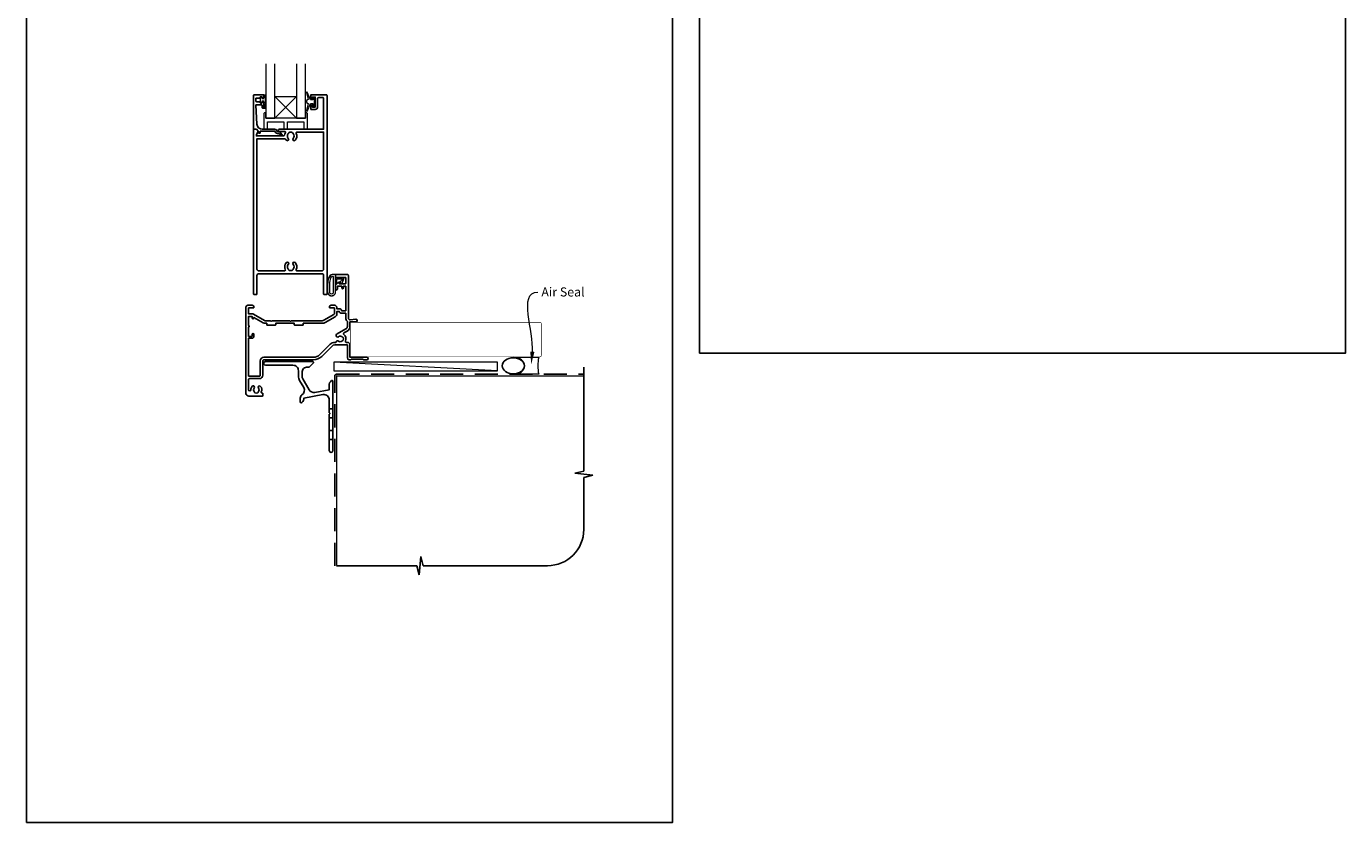
# Model space of a CAD drawing. Units: millimetres. Extents: x 23 to 1863, y -511 to 568.
# Drawn here: x 23 to 750, y -511 to -73 of the extents above; entities that cross this region are included whole.
import ezdxf

# ---------------------------------------------------------------- set-up
doc = ezdxf.new("R2010")
doc.units = ezdxf.units.MM
doc.header["$MEASUREMENT"] = 0
doc.linetypes.add('DASHED', pattern=[19.05, 12.7, -6.35])
doc.layers.get('Defpoints').update_dxf_attribs({"color": 1})
doc.layers.add('APL Joinery', color=2, linetype='Continuous')
doc.styles.add('General notes', font='arial.ttf', dxfattribs={"height": 3.5})

# ---------------------------------------------------------------- blocks, each defined once
blk = doc.blocks.new('*U34')
at = {"layer": 'APL Joinery', "color": 250, "lineweight": 5}
blk.add_line((89.63, 2), (-0.51, 6.6), dxfattribs=at)
at = {"layer": 'APL Joinery', "color": 2, "lineweight": 25, "flags": 128}
blk.add_lwpolyline([(-19.33, -3.47), (-17.1, -7.34, -0.400906), (-18.08, -11.37, 0.255755), (-19, -13.05), (-19, -15.2, 0.668179), (-18.15, -15.55), (-17.59, -14.99, 0.198912), (-17, -13.58), (-17, -13.05), (-6.52, -11.21, -0.466308), (-3, -14.16), (-3, -21.08, 0.198912), (-2.94, -21.22), (-2.6, -21.56), (-2.94, -21.9, 0.198912), (-3, -22.04), (-3, -42, 1), (-1, -42), (-1, -3.86, 0.668179), (-1.85, -3.5), (-2.41, -4.06, 0.198912), (-3, -5.48), (-3, -8.55), (-10.99, -9.96, -0.315299), (-14.11, -8.51), (-17.6, -2.47, -0.131652), (-18, -0.97), (-18, 1, -0.414214), (-15, 4), (-14.1, 4, 0.198912), (-13.93, 4.07), (-11.85, 6.15, 0.668179), (-12.21, 7), (-38.13, 7, 1), (-38.13, 5), (-23, 5, -0.414214), (-20, 2), (-20, -0.97, 0.131652)], format="xyb", close=True, dxfattribs=at)
at = {"layer": 'APL Joinery', "color": 7, "lineweight": 15}
blk.add_lwpolyline([(89.63, 6.6), (-0.51, 6.6), (-0.51, 2), (89.63, 2)], close=True, dxfattribs=at)
at = {"layer": 'APL Joinery', "color": 2, "lineweight": 25, "ltscale": 10}
for points in [[(-3, -19.06), (-1, -19.06)], [(-3, -24.06), (-1, -24.06)], [(-3, -30.86), (-1, -30.86)], [(-3, -35.86), (-1, -35.86)]]:
    blk.add_lwpolyline(points, dxfattribs=at)
blk = doc.blocks.new('sealant')
at = {"layer": 'APL Joinery', "color": 9, "lineweight": 20}
blk.add_lwpolyline([(-10.46, -7), (0, -7, -0.106806), (0, 0), (-10.46, 0)], format="xyb", dxfattribs=at)
at = {"layer": 'APL Joinery', "color": 9, "lineweight": 20, "extrusion": (0, 0, -1)}
blk.add_ellipse((-10.46, -3.5), major_axis=(4.77, 0), ratio=0.733157, start_param=-1.570796, end_param=1.570796, dxfattribs=at)
at = {"layer": 'APL Joinery', "color": 7, "lineweight": 25}
blk.add_ellipse((-10.46, -3.5), major_axis=(-4.56, 0), ratio=0.728665, dxfattribs=at)

msp = doc.modelspace()

# ---------------------------------------------------------------- linework, layer by layer
at = {"layer": 'APL Joinery', "color": 252, "lineweight": 9}
for p, q in [((172.06, -111.44), (160.06, -123.44)), ((160.06, -111.44), (172.06, -123.44))]:
    msp.add_line(p, q, dxfattribs=at)
at = {"layer": 'APL Joinery', "color": 9, "ltscale": 0.7}
for p, q in [((330.36, -317.72), (330.36, -260.43)), ((325.36, -318.97), (330.36, -317.72)), ((335.36, -319.97), (325.36, -318.97)), ((330.36, -321.22), (335.36, -319.97)), ((330.36, -349.86), (330.36, -321.22)), ((194.11, -369.86), (238.36, -369.86)), ((238.36, -369.86), (239.61, -374.86)), ((239.61, -374.86), (240.61, -364.86)), ((240.61, -364.86), (241.86, -369.86)), ((241.86, -369.86), (310.36, -369.86))]:
    msp.add_line(p, q, dxfattribs=at)
at = {"layer": 'APL Joinery', "color": 7, "lineweight": 20}
for points in [[(155.06, -93.44), (155.06, -123.44), (160.06, -123.44), (160.06, -93.44)], [(172.06, -93.44), (172.06, -123.44), (177.06, -123.44), (177.06, -93.44)]]:
    msp.add_lwpolyline(points, dxfattribs=at)
at = {"layer": 'APL Joinery', "color": 252, "lineweight": 13}
for points in [[(181.03, -113.19), (179.74, -113.19), (178.01, -109.08, 0.929342), (177.54, -109.24), (178.53, -113.11), (177.53, -113.69), (177.53, -114.69), (178.56, -115.28), (177.57, -119.13, 0.929342), (178.04, -119.29), (179.76, -115.19), (181.03, -115.19), (181.03, -116.44), (182.03, -116.44), (182.03, -111.94), (181.03, -111.94)], [(154.81, -118.07), (154.06, -118.07), (154.06, -114.07), (152.86, -114.07), (152.86, -114.82), (152.26, -114.82), (152.26, -111.72), (152.86, -111.72), (152.86, -112.47), (154.06, -112.47), (154.06, -110.52), (154.81, -110.52, -1), (154.81, -111.02), (154.81, -114.07, -1), (154.81, -114.57), (154.81, -115.24, -1), (154.81, -115.74), (154.81, -116.41, -1), (154.81, -116.91), (154.81, -117.57, -1)], [(177.06, -120.44), (177.06, -123.44), (155.06, -123.44), (155.06, -120.44), (154.56, -120.44, 0.414214), (154.06, -120.94), (154.06, -129.44), (156.06, -129.44), (156.06, -125.44), (165.06, -125.44), (165.06, -129.44), (167.06, -129.44), (167.06, -125.44), (176.06, -125.44), (176.06, -129.44), (178.06, -129.44), (178.06, -120.94, 0.414214), (177.56, -120.44)], [(189.73, -211.36, 0.088639), (189.11, -214.83), (189.11, -218.9, 1.05182), (193.61, -218.9), (193.61, -209.63, 0.414214), (193.41, -209.43), (191.75, -209.43, 0.205583), (190.67, -209.9)], [(189.83, -211.36, 0.088639), (189.21, -214.82), (189.21, -218.9, 1.055378), (193.51, -218.9), (193.51, -209.63, 0.414214), (193.41, -209.53), (191.75, -209.53, 0.205583), (190.74, -209.97)], [(190.21, -214.76), (190.21, -218.9, 1.113548), (192.51, -218.9), (192.51, -210.53), (191.75, -210.53, 0.205583), (191.46, -210.66), (190.83, -211.3, 0.088627)], [(195.77, -213.82, 0.916331), (196.12, -214.18), (196.6, -213.78), (196.48, -214.09, 0.414761), (196.64, -214.48), (196.73, -214.52, 0.414214), (197.12, -214.36), (198.18, -211.79, 0.533839), (197.81, -211.23), (193.61, -211.23), (193.61, -214.73), (193.91, -214.73, 0.414214), (194.31, -214.33), (194.31, -211.93), (197.36, -211.93), (196.87, -213.13, 0.261874), (196.13, -213.4)]]:
    msp.add_lwpolyline(points, format="xyb", close=True, dxfattribs=at)
at = {"layer": 'APL Joinery', "color": 2, "lineweight": 25}
for points in [[(148.86, -110.44), (153.86, -110.44, -0.414214), (154.06, -110.64), (154.06, -112.07, -0.414214), (153.86, -112.27), (153.26, -112.27, -0.414214), (153.06, -112.07), (153.06, -111.72, 0.414214), (152.86, -111.52), (152.26, -111.52, 0.414214), (152.06, -111.72), (152.06, -112.07, -0.414214), (151.86, -112.27), (150.06, -112.27, 0.414214), (149.56, -112.77), (149.56, -113.77, 0.414214), (150.06, -114.27), (151.86, -114.27, -0.414214), (152.06, -114.47), (152.06, -114.82, 0.414214), (152.26, -115.02), (152.86, -115.02, 0.414214), (153.06, -114.82), (153.06, -114.47, -0.414214), (153.26, -114.27), (153.86, -114.27, -0.414214), (154.06, -114.47), (154.06, -117.57, -0.414214), (153.86, -117.77), (153.26, -117.77, -0.414214), (153.06, -117.57), (153.06, -116.22, 0.414214), (152.86, -116.02), (149.8, -116.02, 0.432616), (149.6, -116.23), (150.25, -126.62, 0.396047), (153.24, -129.44), (160.17, -129.44, -0.376399), (161.16, -130.31, 0.354114), (161.62, -130.74), (162.04, -130.74, -0.267949), (163.35, -131.48), (163.6, -131.91, 0.185234), (164.01, -132.25, -0.790041), (163.98, -132.64, -0.245536), (162.93, -132.28), (162.55, -131.89, 0.205475), (162.19, -131.74), (161.59, -131.74, -0.363898), (160.17, -130.44), (152.26, -130.44, 0.414214), (152.06, -130.64), (152.06, -131.46, -0.414214), (151.86, -131.66), (151.26, -131.66, -0.414214), (151.06, -131.46), (151.06, -130.69, 0.198912), (151, -130.55), (149.89, -129.44), (148.56, -129.44, -0.414214), (148.36, -129.24), (148.36, -110.94, -0.414214)], [(183.66, -117.24), (183.66, -112.54, -0.414214), (184.16, -112.04), (186.66, -112.04, -0.414214), (186.96, -112.34), (186.96, -129.44), (162.61, -129.44, 1), (162.61, -130.64), (165.48, -130.64, -0.58439), (165.91, -131.4, 0.098585), (165.45, -132.66, -0.370481), (164.96, -133.09), (149.99, -133.09), (149.99, -132.59, -0.133369), (150.06, -132.33), (150.98, -130.74, 0.339372), (150.95, -130.5), (150.95, -130.5), (149.95, -129.5, 0.198932), (149.81, -129.44), (148.56, -129.44, 0.414214), (148.36, -129.64), (148.36, -220.23, 0.414214), (148.56, -220.43), (150.06, -220.43, 0.414214), (150.26, -220.23), (150.26, -210.03, -0.414214), (151.26, -209.03), (185.96, -209.03, -0.414214), (186.96, -210.03), (186.96, -220.23, 0.414214), (187.16, -220.43), (188.66, -220.43, 0.414214), (188.86, -220.23), (188.86, -110.94, 0.414214), (188.36, -110.44), (180.06, -110.44, 0.414214), (179.86, -110.64), (179.86, -112.49, 1), (180.86, -112.49), (180.86, -111.74), (182.36, -111.74), (182.36, -117.24), (180.86, -117.24), (180.86, -116.49, 1), (179.86, -116.48), (179.86, -118.34, 0.414214), (180.06, -118.54), (182.36, -118.54, 0.414214)], [(167.74, -131.54, -0.133918), (167.54, -131.88, 0.410535), (167.54, -134.48, -1), (166.48, -135.54, -0.058013), (166, -134.93, 0.261604), (165.57, -134.69), (150.26, -134.69), (150.26, -206.43, 0.414214), (151.26, -207.43), (165.43, -207.43, 0.560232), (165.88, -206.71, -0.323355), (166.48, -202.83, -1), (167.54, -203.88, 0.410535), (167.54, -206.48, -0.133918), (167.74, -206.83, 0.236068), (168.03, -207.17, 0.201094), (169.69, -207.17, 0.236068), (169.98, -206.83, -0.133918), (170.18, -206.48, 0.410535), (170.18, -203.88, -1), (171.24, -202.83, -0.323355), (171.84, -206.71, 0.560232), (172.29, -207.43), (185.96, -207.43, 0.414214), (186.96, -206.43), (186.96, -131.04), (172.34, -131.04, 0.55044), (171.89, -131.75, -0.315109), (171.24, -135.54, -1), (170.18, -134.48, 0.410535), (170.18, -131.88, -0.133918), (169.98, -131.54, 0.236068), (169.69, -131.2, 0.085325), (168.98, -131.04), (168.74, -131.04, 0.085325), (168.03, -131.2, 0.236068)], [(193.81, -218.03, 0.414214), (194.61, -217.23), (194.61, -215.93), (197.11, -215.93), (197.11, -216.94, 0.356394), (197.51, -217.43, 0.356394), (197.91, -216.94), (197.91, -215.93), (199.21, -215.93), (199.21, -229.43), (196.91, -229.43), (196.91, -229.23, 0.414214), (196.11, -228.43), (194.31, -228.43), (194.31, -227.83, 0.414214), (192.91, -226.43), (191.21, -226.43, 0.414214), (190.21, -227.43), (190.21, -227.53, 0.414214), (190.51, -227.83), (192.91, -227.83), (192.91, -231.05, -0.267949), (192.66, -231.48), (187.14, -234.67, -0.131652), (186.14, -234.93), (169.11, -234.93), (168.71, -235.33), (168.31, -234.93), (158.51, -234.93), (158.11, -235.33), (157.71, -234.93), (154.83, -234.93, -0.131652), (154.33, -234.8), (148.31, -231.32, 0.131652), (147.61, -231.13), (145.61, -231.13), (145.61, -227.83), (148.31, -227.83, 0.414214), (148.61, -227.53), (148.61, -227.43, 0.414214), (147.61, -226.43), (145.21, -226.43, 0.414214), (144.21, -227.43), (144.21, -274.93, 0.414214), (145.71, -276.43), (153.31, -276.43, 0.414214), (153.51, -276.23), (153.51, -275.03, 0.414214), (153.31, -274.83), (153.12, -274.83, -0.540072), (152.66, -274.14, 0.278798), (152.25, -271.06, 1), (151.1, -271.98, -0.352396), (151.1, -273.9, 0.121223), (150.95, -274.21, -0.239438), (150.67, -274.57, -0.221471), (149.15, -274.57, -0.238794), (148.87, -274.22, 0.118921), (148.72, -273.9, -0.352819), (148.72, -271.98, 1.158295), (147.44, -271.24, 0.151716), (146.91, -272.94, -1), (145.61, -272.94), (145.61, -267.33, -0.414219), (146.11, -266.83), (151.61, -266.83, 0.414219), (153.51, -264.93), (153.51, -256.93, -0.414219), (154.01, -256.43), (181.43, -256.43, 0.198911), (185.95, -254.56), (191.67, -248.84, -0.198906), (193.08, -248.26), (200.11, -248.26), (200.11, -255.43, 0.414209), (201.11, -256.43), (201.91, -256.43), (202.31, -256.03), (208.61, -256.03), (209.01, -256.43), (210.81, -256.43, 1), (210.81, -255.03), (201.51, -255.03), (201.51, -248.26, 0.414214), (200.11, -246.86), (199.53, -246.86, -0.535365), (199.07, -246.17, 0.330819), (198.15, -242.46, -0.523732), (198.21, -241.64), (200.01, -240.61, 0.267949), (201.51, -238.01), (201.51, -235.53), (204.81, -235.53, 1.044749), (204.75, -234.14), (201.7, -234.41, -0.440088), (200.61, -233.41), (200.61, -209.93, 0.414214), (200.11, -209.43), (193.86, -209.43, 0.414214), (193.61, -209.68), (193.61, -210.78, 0.414214), (193.86, -211.03), (198.96, -211.03, -0.414214), (199.21, -211.28), (199.21, -214.28, -0.414214), (198.96, -214.53), (195.61, -214.53), (195.61, -213.78, 0.668179), (195.18, -213.61), (193.67, -215.12, 0.198912), (193.61, -215.26), (193.61, -217.83, 0.414214)], [(196.91, -230.83), (199.21, -230.83), (199.21, -233.41, 0.205381), (199.96, -235.15, -0.205387), (200.11, -235.51), (200.11, -238.01, -0.267949), (199.31, -239.39), (194.51, -242.16, 0.034785), (194.15, -242.41, 1), (195.18, -243.73, -0.344012), (197.05, -243.73, 0.113915), (197.39, -243.89, -0.234546), (197.74, -244.17, -0.223785), (197.74, -245.7, -0.234546), (197.39, -245.98, 0.113915), (197.05, -246.14, -0.344012), (195.18, -246.14, 0.614971), (193.82, -246.77, -0.043357), (193.81, -246.86), (193.08, -246.86, 0.198906), (190.68, -247.85), (184.96, -253.57, -0.198911), (181.43, -255.03), (154.01, -255.03, 0.414219), (152.11, -256.93), (152.11, -264.93, -0.414219), (151.61, -265.43), (145.61, -265.43), (145.61, -244.53), (147.61, -244.53, 0.414214), (148.61, -243.53), (148.61, -242.53, 1), (147.61, -242.53), (147.61, -243.53), (145.61, -243.53), (145.61, -238.46, 1), (145.61, -237.6), (145.61, -232.53), (147.61, -232.53), (147.61, -233.43, 1), (148.61, -233.43), (148.61, -233.11), (153.63, -236.01, 0.131652), (154.83, -236.33), (155.61, -236.33), (155.61, -237.13, 0.414214), (155.81, -237.33), (160.41, -237.33, 0.414214), (160.61, -237.13), (160.61, -236.33), (170.81, -236.33), (170.81, -237.13, 0.414214), (171.01, -237.33), (175.61, -237.33, 0.414214), (175.81, -237.13), (175.81, -236.33), (186.14, -236.33, 0.131652), (187.84, -235.88), (193.36, -232.69, 0.267949), (194.31, -231.05), (194.31, -229.83), (195.57, -229.83, 0.331679)]]:
    msp.add_lwpolyline(points, format="xyb", close=True, dxfattribs=at)
at = {"layer": 'APL Joinery', "color": 7, "lineweight": 20}
msp.add_lwpolyline([(172.06, -123.44), (160.06, -123.44), (160.06, -111.44), (172.06, -111.44)], close=True, dxfattribs=at)
at = {"layer": 'APL Joinery', "color": 7, "lineweight": 25, "const_width": 0.3}
msp.add_lwpolyline([(264.42, -254.78), (201.76, -254.78), (201.76, -235.78), (264.42, -235.78)], dxfattribs=at)
msp.add_lwpolyline([(225.66, -254.78), (306.11, -254.78, 0.414214), (307.11, -253.78), (307.11, -236.78, 0.414214), (306.11, -235.78), (225.66, -235.78)], format="xyb", dxfattribs=at)
at = {"layer": 'APL Joinery', "color": 8, "linetype": 'DASHED'}
msp.add_lwpolyline([(193.11, -369.86), (193.11, -265.43, -0.414214), (194.11, -264.43), (330.36, -264.43)], format="xyb", dxfattribs=at)
at = {"layer": 'APL Joinery', "color": 7, "const_width": 0.7}
msp.add_lwpolyline([(194.11, -369.86), (194.11, -265.43), (330.36, -265.43)], dxfattribs=at)
at = {"layer": 'APL Joinery', "color": 9, "ltscale": 0.7}
msp.add_arc((310.36, -349.86), 20, 270, 0, dxfattribs=at)
at = {"layer": 'APL Joinery', "color": 0}
msp.add_solid([(303.18, -252.07), (301.39, -258.93), (300.86, -251.86)], dxfattribs=at)
at = {"layer": 'Defpoints', "color": 8}
for points in [[(394.19, -252.72), (750.19, -252.72), (750.19, 227.56), (394.19, 227.56)], [(23.19, -511.34), (379.19, -511.34), (379.19, -31.06), (23.19, -31.06)]]:
    msp.add_lwpolyline(points, close=True, dxfattribs=at)

# ---------------------------------------------------------------- block references
at = {"layer": 'APL Joinery'}
msp.add_blockref('*U34', (193.11, -264.43), dxfattribs=at)
at = {"layer": 'APL Joinery', "xscale": -1.340102269802854, "yscale": 1.340102269802854, "zscale": 1.340102269802854, "rotation": 180}
msp.add_blockref('sealant', (305.52, -264.43), dxfattribs=at)

# ---------------------------------------------------------------- next in the draw order: texts
at = {"layer": 'APL Joinery', "color": 3, "insert": (306.97, -216.57), "char_height": 5, "width": 28.8154, "attachment_point": 1, "style": 'General notes', "bg_fill": 3, "box_fill_scale": 1.5, "bg_fill_color": 9, "bg_fill_transparency": 0}
msp.add_mtext('{\\C0;Air Seal}', dxfattribs=at)

# ---------------------------------------------------------------- next in the draw order: linework, layer by layer
at = {"layer": 'APL Joinery', "color": 0, "linetype": 'ByBlock', "lineweight": 13, "start_tangent": (0.089619, 0.995976), "end_tangent": (1, 0)}
msp.add_spline([(302.02, -251.96), (304.97, -219.11)], degree=3, dxfattribs=at)

doc.saveas('drawing.dxf')
